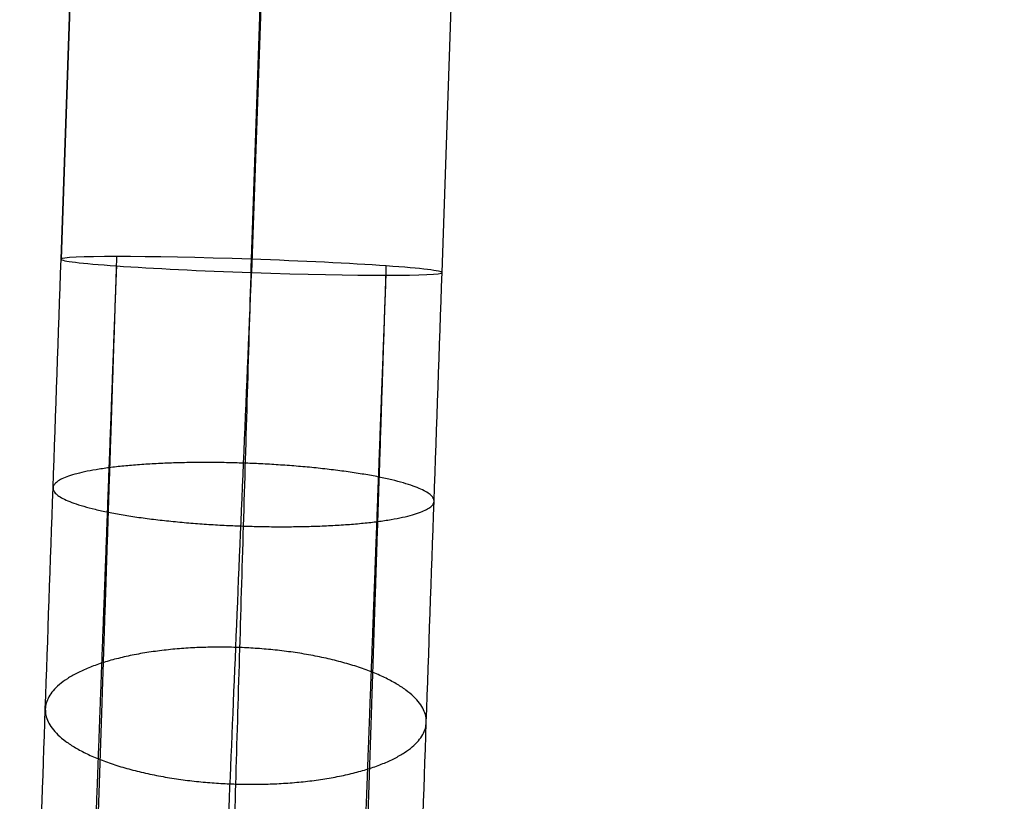
# Model space of a CAD drawing. Units: millimetres. Extents: x -237 to 237, y -313 to 436.
# Drawn here: x -235 to -204, y -285 to -261 of the extents above; entities that cross this region are included whole.
import ezdxf

# ---------------------------------------------------------------- set-up
doc = ezdxf.new("R2010")
doc.units = ezdxf.units.MM
doc.header["$MEASUREMENT"] = 0
doc.layers.add('Default', color=7, linetype='Continuous', true_color=0x000000)

# ---------------------------------------------------------------- blocks, each defined once
blk = doc.blocks.new('PPCLP - ST7 - 006_MESH')
at = {"layer": 'Default'}
for p, q in [((-210.308, 395.274, -352.208), (-233.482, -268.351, -375.382)), ((-233.482, -268.352, -375.375), (-210.308, 395.273, -352.2)), ((-227.486, -268.351, -381.378), (-204.311, 395.274, -358.204)), ((-204.311, 394.855, -346.211), (-227.486, -268.77, -369.386)), ((-221.489, -268.77, -375.382), (-198.315, 394.855, -352.208)), ((-221.489, -268.77, -375.389), (-198.315, 394.855, -352.215)), ((-227.486, -268.77, -369.386), (-221.891, -108.558, -363.791))]:
    blk.add_line(p, q, dxfattribs=at)
at = {"layer": 'Default', "extrusion": (0.034878, 0.998783, 0.034878)}
for start, end in [(360, 90.0698), (270.0698, 360), (180, 270.0698), (90.0698, 180)]:
    blk.add_arc((217.975, -365.515, -289.261), 6, start, end, dxfattribs=at)
at = {"layer": 'Default'}
for points, knots in [([(-234.783, -305.608, -339.404), (-234.783, -305.608, -341.813), (-234.775, -305.365, -344.221), (-234.741, -304.405, -348.941), (-234.716, -303.687, -351.253), (-234.65, -301.805, -355.687), (-234.61, -300.641, -357.81), (-234.514, -297.912, -361.78), (-234.46, -296.348, -363.627), (-234.339, -292.883, -366.973), (-234.272, -290.982, -368.472), (-234.131, -286.919, -371.06), (-234.055, -284.758, -372.15), (-233.898, -280.261, -373.876), (-233.816, -277.925, -374.513), (-233.651, -273.174, -375.308), (-233.566, -270.759, -375.466), (-233.482, -268.351, -375.382)], [3.141593, 3.141593, 3.141593, 3.141593, 3.342306, 3.342306, 3.543018, 3.543018, 3.743731, 3.743731, 3.944444, 3.944444, 4.145157, 4.145157, 4.34587, 4.34587, 4.546583, 4.546583, 4.747296, 4.747296, 4.747296, 4.747296]), ([(-228.787, -311.817, -339.404), (-228.787, -311.817, -342.214), (-228.778, -311.534, -345.024), (-228.745, -310.414, -350.531), (-228.72, -309.576, -353.228), (-228.654, -307.381, -358.401), (-228.613, -306.022, -360.877), (-228.518, -302.839, -365.509), (-228.463, -301.014, -367.664), (-228.342, -296.972, -371.568), (-228.276, -294.754, -373.317), (-228.134, -290.014, -376.336), (-228.059, -287.492, -377.607), (-227.902, -282.245, -379.621), (-227.82, -279.521, -380.364), (-227.654, -273.978, -381.292), (-227.57, -271.16, -381.476), (-227.486, -268.351, -381.378)], [-3.141593, -3.141593, -3.141593, -3.141593, -2.94088, -2.94088, -2.740167, -2.740167, -2.539454, -2.539454, -2.338741, -2.338741, -2.138028, -2.138028, -1.937315, -1.937315, -1.736603, -1.736603, -1.53589, -1.53589, -1.53589, -1.53589]), ([(-228.787, -299.817, -339.404), (-228.787, -299.817, -341.411), (-228.778, -299.615, -343.418), (-228.745, -298.815, -347.352), (-228.72, -298.217, -349.278), (-228.654, -296.648, -352.973), (-228.613, -295.678, -354.742), (-228.518, -293.404, -358.05), (-228.463, -292.101, -359.59), (-228.342, -289.213, -362.378), (-228.276, -287.629, -363.627), (-228.134, -284.243, -365.784), (-228.059, -282.442, -366.692), (-227.902, -278.694, -368.131), (-227.82, -276.748, -368.661), (-227.654, -272.789, -369.324), (-227.57, -270.776, -369.456), (-227.486, -268.77, -369.386)], [3.141593, 3.141593, 3.141593, 3.141593, 3.342305, 3.342305, 3.543018, 3.543018, 3.743731, 3.743731, 3.944444, 3.944444, 4.145157, 4.145157, 4.34587, 4.34587, 4.546583, 4.546583, 4.747296, 4.747296, 4.747296, 4.747296]), ([(-222.79, -306.027, -339.404), (-222.79, -306.027, -341.813), (-222.782, -305.784, -344.221), (-222.748, -304.824, -348.941), (-222.723, -304.106, -351.253), (-222.658, -302.224, -355.687), (-222.617, -301.059, -357.81), (-222.522, -298.331, -361.78), (-222.467, -296.767, -363.627), (-222.346, -293.302, -366.973), (-222.28, -291.401, -368.472), (-222.138, -287.338, -371.06), (-222.062, -285.176, -372.15), (-221.905, -280.679, -373.876), (-221.824, -278.344, -374.513), (-221.658, -273.593, -375.308), (-221.574, -271.177, -375.466), (-221.489, -268.77, -375.382)], [-3.141593, -3.141593, -3.141593, -3.141593, -2.94088, -2.94088, -2.740167, -2.740167, -2.539454, -2.539454, -2.338741, -2.338741, -2.138028, -2.138028, -1.937315, -1.937315, -1.736603, -1.736603, -1.53589, -1.53589, -1.53589, -1.53589])]:
    blk.add_open_spline(points, degree=3, knots=knots, dxfattribs=at)
for points, weights, knots in [([(-233.103, -309.985, -339.404), (-233.103, -309.985, -342.101), (-233.094, -309.713, -344.799), (-233.058, -308.636, -350.085), (-233.032, -307.83, -352.673), (-232.962, -305.719, -357.637), (-232.919, -304.414, -360.012), (-232.818, -301.354, -364.453), (-232.76, -299.601, -366.519), (-232.631, -295.718, -370.259), (-232.561, -293.588, -371.933), (-232.41, -289.038, -374.822), (-232.33, -286.617, -376.037), (-232.164, -281.584, -377.959), (-232.077, -278.971, -378.667), (-231.902, -273.657, -379.546), (-231.812, -270.956, -379.718), (-231.723, -268.265, -379.619)], [0.847329185229, 0.847329129564, 0.847371499214, 0.8475389702, 0.84766412143, 0.847991987543, 0.848194691295, 0.848669144328, 0.84894087789, 0.849542039758, 0.849871448804, 0.850574307158, 0.85094773484, 0.851723290223, 0.852125395148, 0.852941949728, 0.853356376908, 0.853768634645], [0, 0, 0, 0, 8.473035, 8.473035, 16.946069, 16.946069, 25.419104, 25.419104, 33.892139, 33.892139, 42.365174, 42.365174, 50.838208, 50.838208, 59.311243, 59.311243, 67.784278, 67.784278, 67.784278, 67.784278]), ([(-232.955, -301.501, -339.404), (-232.955, -301.501, -341.533), (-232.947, -301.286, -343.663), (-232.915, -300.435, -347.836), (-232.891, -299.799, -349.88), (-232.829, -298.132, -353.798), (-232.791, -297.1, -355.673), (-232.701, -294.684, -359.179), (-232.65, -293.299, -360.809), (-232.535, -290.233, -363.761), (-232.473, -288.551, -365.082), (-232.339, -284.958, -367.361), (-232.268, -283.046, -368.319), (-232.12, -279.072, -369.835), (-232.043, -277.009, -370.392), (-231.887, -272.815, -371.084), (-231.808, -270.683, -371.218), (-231.728, -268.561, -371.139)], [0.859669900169, 0.859669948691, 0.859629052072, 0.859467213736, 0.859346226844, 0.859028729602, 0.858832225922, 0.858371228197, 0.858106744086, 0.857519983863, 0.857197720833, 0.856507920839, 0.856140399899, 0.85537448437, 0.854976108441, 0.854164243808, 0.853750782789, 0.85333801542], [0, 0, 0, 0, 7.240031, 7.240031, 14.480063, 14.480063, 21.720094, 21.720094, 28.960125, 28.960125, 36.200156, 36.200156, 43.440188, 43.440188, 50.680219, 50.680219, 57.92025, 57.92025, 57.92025, 57.92025]), ([(-224.619, -310.133, -339.404), (-224.619, -310.133, -342.092), (-224.61, -309.863, -344.779), (-224.575, -308.793, -350.047), (-224.548, -307.994, -352.627), (-224.479, -305.897, -357.577), (-224.436, -304.599, -359.947), (-224.335, -301.558, -364.381), (-224.277, -299.815, -366.446), (-224.149, -295.951, -370.187), (-224.079, -293.831, -371.863), (-223.929, -289.298, -374.76), (-223.849, -286.886, -375.981), (-223.683, -281.865, -377.918), (-223.597, -279.257, -378.634), (-223.421, -273.95, -379.532), (-223.332, -271.251, -379.714), (-223.243, -268.561, -379.625)], [0.859669900169, 0.859669948692, 0.85962905207, 0.859467213737, 0.859346226842, 0.859028729604, 0.85883222592, 0.858371228199, 0.858106744084, 0.857519983865, 0.857197720835, 0.856507920837, 0.856140399897, 0.855374484372, 0.854976108436, 0.854164243814, 0.853750782785, 0.85333801542], [0, 0, 0, 0, 8.446006, 8.446006, 16.892011, 16.892011, 25.338017, 25.338017, 33.784023, 33.784023, 42.230029, 42.230029, 50.676034, 50.676034, 59.12204, 59.12204, 67.568046, 67.568046, 67.568046, 67.568046]), ([(-224.471, -301.649, -339.404), (-224.471, -301.649, -341.524), (-224.463, -301.436, -343.643), (-224.431, -300.593, -347.798), (-224.408, -299.963, -349.833), (-224.346, -298.31, -353.737), (-224.308, -297.287, -355.606), (-224.219, -294.89, -359.105), (-224.167, -293.515, -360.734), (-224.054, -290.468, -363.686), (-223.991, -288.797, -365.01), (-223.858, -285.221, -367.297), (-223.787, -283.319, -368.261), (-223.64, -279.358, -369.792), (-223.563, -277.3, -370.358), (-223.407, -273.112, -371.069), (-223.327, -270.982, -371.214), (-223.248, -268.857, -371.145)], [0.847329185229, 0.847329129566, 0.847371499212, 0.847538970202, 0.847664121428, 0.847991987545, 0.848194691297, 0.848669144326, 0.848940877888, 0.84954203976, 0.849871448806, 0.850574307156, 0.850947734838, 0.851723290225, 0.85212539515, 0.852941949727, 0.853356376909, 0.853768634645], [0, 0, 0, 0, 7.240031, 7.240031, 14.480063, 14.480063, 21.720094, 21.720094, 28.960125, 28.960125, 36.200156, 36.200156, 43.440188, 43.440188, 50.680219, 50.680219, 57.92025, 57.92025, 57.92025, 57.92025])]:
    blk.add_rational_spline(points, weights, degree=3, knots=knots, dxfattribs=at)
for points, weights in [([(-227.737, -274.769, -368.993), (-233.699, -274.566, -369.026), (-233.734, -275.55, -374.91)], [1, 0.709140352249, 1]), ([(-221.741, -275.968, -374.91), (-221.706, -274.974, -368.958), (-227.737, -274.769, -368.993)], [1, 0.705067344877, 1]), ([(-233.734, -275.55, -374.91), (-233.768, -276.544, -380.862), (-227.737, -276.749, -380.828)], [1.00000000002, 0.705067344869, 1]), ([(-227.737, -276.749, -380.828), (-221.775, -276.952, -380.794), (-221.741, -275.968, -374.91)], [1, 0.709140352241, 1.00000000002]), ([(-227.98, -280.568, -367.411), (-233.902, -280.388, -367.481), (-233.977, -282.509, -373.013)], [1, 0.711514884269, 1]), ([(-221.984, -282.928, -373.013), (-221.908, -280.753, -367.34), (-227.98, -280.568, -367.411)], [1, 0.702671025063, 1]), ([(-233.977, -282.509, -373.013), (-234.052, -284.684, -378.685), (-227.98, -284.869, -378.614)], [1.00000000002, 0.702671025055, 1]), ([(-227.98, -284.869, -378.614), (-222.058, -285.049, -378.545), (-221.984, -282.928, -373.013)], [1, 0.711514884261, 1.00000000002])]:
    blk.add_rational_spline(points, weights, degree=2, dxfattribs=at)
blk = doc.blocks.new('STUDIO MCKEON - PAPERCLIP - STOOL - 750MM - MESH - 06 09 17')
at = {"layer": 'Default'}
blk.add_blockref('PPCLP - ST7 - 006_MESH', (0, 0), dxfattribs=at)

msp = doc.modelspace()

# ---------------------------------------------------------------- block references
at = {"layer": 'Default'}
msp.add_blockref('STUDIO MCKEON - PAPERCLIP - STOOL - 750MM - MESH - 06 09 17', (0, 0), dxfattribs=at)

doc.saveas('drawing.dxf')
